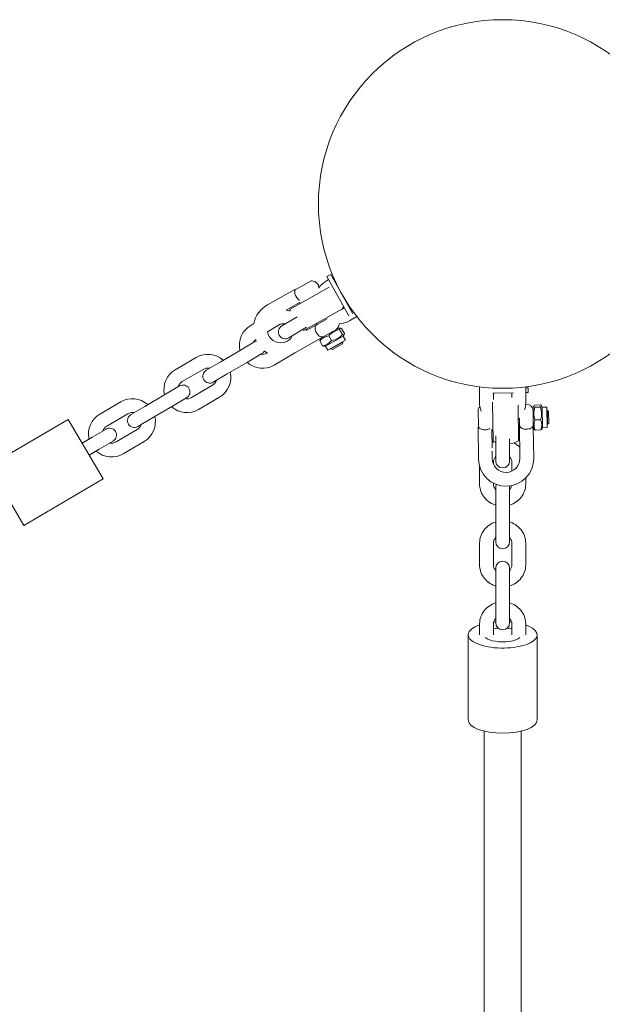
# Model space of a CAD drawing. Extents: x 129 to 1539, y 92 to 1096.
# Drawn here: x 669 to 687, y 684 to 715 of the extents above; entities that cross this region are included whole.
import ezdxf

# ---------------------------------------------------------------- set-up
doc = ezdxf.new("R2010")
doc.units = 0
doc.header["$MEASUREMENT"] = 0
doc.layers.add('Toestel 2D', color=7, linetype='Continuous', lineweight=0)

msp = doc.modelspace()

# ---------------------------------------------------------------- linework, layer by layer
at = {"layer": 'Toestel 2D', "color": 18, "lineweight": 20, "true_color": 0x000000}
for p, q in [((678.821, 706.816), (678.693, 706.744)), ((679.523, 705.568), (678.821, 706.816)), ((678.193, 706.611), (677.694, 706.33)), ((678.674, 706.605), (678.747, 706.648)), ((679.396, 705.497), (678.693, 706.744)), ((678.873, 706.722), (678.902, 706.739)), ((676.807, 705.849), (677.675, 706.339)), ((677.527, 705.71), (678.77, 706.41)), ((677.403, 705.682), (677.827, 705.921)), ((677.845, 705.889), (677.827, 705.921)), ((679.368, 705.867), (679.358, 705.861)), ((679.387, 705.838), (679.375, 705.831)), ((677.941, 705.021), (679.193, 705.726)), ((679.249, 705.757), (679.192, 705.723)), ((679.193, 705.726), (679.194, 705.727)), ((676.281, 705.198), (676.377, 705.255)), ((676.807, 704.999), (677.164, 705.209)), ((677.705, 705.442), (677.264, 705.183)), ((677.705, 705.442), (677.751, 705.469)), ((678.384, 705.229), (678.038, 705.034)), ((678.384, 705.229), (678.366, 705.261)), ((678.384, 705.229), (678.385, 705.229)), ((678.705, 705.409), (678.385, 705.229)), ((679.642, 705.479), (679.414, 705.345)), ((677.486, 704.805), (677.927, 705.064)), ((677.927, 705.064), (678.051, 705.137)), ((679.073, 705.114), (678.507, 704.795)), ((679.073, 705.114), (679.126, 705.114)), ((679.1, 705.065), (679.188, 704.908)), ((679.162, 705.1), (679.251, 704.943)), ((679.217, 704.86), (679.244, 704.905)), ((676.414, 704.684), (675.973, 704.424)), ((677.489, 704.725), (677.452, 704.704)), ((678.507, 704.795), (677.724, 704.354)), ((678.473, 704.712), (678.561, 704.555)), ((678.507, 704.795), (678.48, 704.75)), ((679.217, 704.86), (678.65, 704.541)), ((679.288, 704.732), (678.722, 704.413)), ((678.755, 704.871), (678.844, 704.714)), ((679.204, 704.666), (678.823, 704.45)), ((679.191, 704.616), (678.872, 704.437)), ((679.191, 704.616), (679.204, 704.666)), ((679.204, 704.666), (679.196, 704.68)), ((679.217, 704.86), (679.288, 704.732)), ((675.312, 704.036), (675.973, 704.424)), ((676.195, 704.047), (676.636, 704.306)), ((676.807, 704.322), (676.799, 704.317)), ((677.682, 704.327), (677.021, 703.939)), ((678.65, 704.541), (678.598, 704.541)), ((678.65, 704.541), (678.722, 704.413)), ((678.823, 704.45), (678.814, 704.465)), ((678.872, 704.437), (678.823, 704.45)), ((673.888, 703.792), (674.549, 704.181)), ((675.312, 704.036), (674.871, 703.777)), ((675.534, 703.658), (676.195, 704.047)), ((674.11, 703.414), (674.771, 703.803)), ((675.093, 703.399), (675.534, 703.658)), ((674.021, 703.277), (673.58, 703.018)), ((675.067, 703.299), (674.406, 702.91)), ((683.54, 702.725), (683.54, 703.249)), ((684.61, 703.061), (683.964, 703.052)), ((684.581, 703.207), (683.976, 703.199)), ((683.979, 703.199), (683.979, 703.21)), ((683.979, 702.851), (683.979, 703.053)), ((683.985, 703.21), (683.985, 703.199)), ((684.563, 703.21), (684.563, 703.207)), ((684.563, 703.06), (684.563, 702.917)), ((685.001, 703.249), (685.001, 702.725)), ((685.08, 703.214), (685.001, 703.213)), ((685.082, 703.068), (685.001, 703.066)), ((685.08, 703.214), (685.082, 703.068)), ((671.495, 702.386), (672.156, 702.774)), ((672.919, 702.63), (673.58, 703.018)), ((673.802, 702.64), (674.243, 702.899)), ((675.289, 702.921), (674.628, 702.533)), ((683.971, 701.528), (683.954, 702.767)), ((671.717, 702.008), (672.378, 702.396)), ((672.919, 702.63), (672.478, 702.37)), ((673.141, 702.252), (673.802, 702.64)), ((683.499, 702.545), (683.507, 701.973)), ((684.774, 701.539), (684.759, 702.67)), ((685.234, 702.601), (685.26, 702.647)), ((685.234, 702.601), (685.243, 701.951)), ((685.289, 702.672), (685.47, 702.675)), ((685.29, 702.601), (685.471, 702.603)), ((685.527, 702.605), (685.5, 702.65)), ((685.527, 702.605), (685.673, 702.607)), ((685.527, 702.605), (685.535, 701.955)), ((685.673, 702.607), (685.681, 701.957)), ((685.691, 702.501), (685.674, 702.501)), ((685.691, 702.501), (685.697, 702.063)), ((685.728, 702.465), (685.691, 702.501)), ((685.728, 702.465), (685.733, 702.1)), ((670.491, 702.219), (667.972, 700.739)), ((670.491, 702.219), (671.601, 700.33)), ((672.7, 701.993), (673.141, 702.252)), ((684.801, 702.25), (684.804, 702.051)), ((685.296, 702.205), (685.476, 702.207)), ((685.733, 702.1), (685.697, 702.063)), ((671.691, 701.908), (671.25, 701.649)), ((672.674, 701.893), (672.013, 701.504)), ((683.504, 700.963), (683.49, 701.96)), ((683.966, 701.893), (683.929, 701.893)), ((683.937, 701.317), (683.929, 701.893)), ((684.804, 702.051), (684.767, 702.05)), ((684.804, 702.051), (684.804, 702.051)), ((684.804, 702.051), (684.818, 700.981)), ((685.243, 701.95), (685.27, 701.906)), ((685.243, 701.95), (685.257, 700.987)), ((685.3, 701.881), (685.48, 701.883)), ((685.535, 701.955), (685.51, 701.909)), ((685.535, 701.955), (685.681, 701.957)), ((685.697, 702.063), (685.68, 702.063)), ((671.25, 701.649), (670.935, 701.464)), ((670.935, 701.464), (671.187, 701.612)), ((671.472, 701.271), (671.913, 701.53)), ((672.896, 701.515), (672.235, 701.126)), ((684.052, 701.213), (684.052, 701.696)), ((684.49, 701.213), (684.49, 701.597)), ((671.472, 701.271), (671.157, 701.086)), ((671.157, 701.086), (671.409, 701.234)), ((683.942, 700.969), (683.939, 701.208)), ((684.052, 701.213), (684.052, 700.898)), ((684.49, 700.898), (684.49, 701.213)), ((683.979, 700.799), (683.979, 700.869)), ((684.563, 700.869), (684.563, 700.577)), ((667.972, 700.739), (669.082, 698.85)), ((683.54, 700.161), (683.54, 700.724)), ((671.601, 700.33), (669.082, 698.85)), ((685.001, 700.356), (685.001, 700.161)), ((683.979, 700.161), (683.979, 700.196)), ((684.052, 700.065), (684.052, 699.358)), ((684.49, 699.358), (684.49, 700.065)), ((684.052, 698.649), (684.052, 699.358)), ((684.49, 698.649), (684.49, 699.358)), ((684.052, 698.649), (684.052, 698.333)), ((684.49, 698.333), (684.49, 698.649)), ((683.54, 697.596), (683.54, 698.305)), ((683.979, 697.596), (683.979, 698.305)), ((684.563, 698.305), (684.563, 697.596)), ((685.001, 698.305), (685.001, 697.596)), ((684.052, 697.5), (684.052, 696.793)), ((684.49, 696.793), (684.49, 697.5)), ((684.052, 696.085), (684.052, 696.793)), ((684.49, 696.085), (684.49, 696.793)), ((684.052, 696.085), (684.052, 695.769)), ((684.49, 695.769), (684.49, 696.085)), ((683.54, 695.386), (683.54, 695.74)), ((683.979, 695.386), (683.979, 695.74)), ((684.563, 695.74), (684.563, 695.386)), ((685.001, 695.74), (685.001, 695.386)), ((683.175, 692.687), (683.175, 695.386)), ((685.366, 692.687), (685.366, 695.386)), ((683.686, 575.513), (683.686, 692.332)), ((684.855, 575.513), (684.855, 692.332))]:
    msp.add_line(p, q, dxfattribs=at)
msp.add_circle((684.271, 709.047), 5.844, dxfattribs=at)
for points, knots in [([(678.438, 706.383), (678.444, 706.504), (678.35, 706.606), (678.229, 706.612), (678.217, 706.613), (678.205, 706.612), (678.193, 706.611)], [0, 0, 0, 0, 1, 1, 1, 2, 2, 2, 2]), ([(677.694, 706.33), (677.691, 706.324), (677.687, 706.317), (677.684, 706.31), (677.677, 706.291), (677.674, 706.27), (677.675, 706.246), (677.676, 706.224), (677.681, 706.202), (677.688, 706.178), (677.696, 706.155), (677.706, 706.133), (677.718, 706.111), (677.73, 706.089), (677.744, 706.069), (677.76, 706.051), (677.776, 706.032), (677.793, 706.017), (677.811, 706.005), (677.816, 706.002), (677.821, 705.999), (677.825, 705.996)], [0, 0, 0, 0, 1, 1, 1, 2, 2, 2, 3, 3, 3, 4, 4, 4, 5, 5, 5, 6, 6, 6, 7, 7, 7, 7]), ([(678.385, 705.229), (678.373, 705.222), (678.363, 705.214), (678.355, 705.204), (678.344, 705.193), (678.335, 705.179), (678.33, 705.164), (678.322, 705.145), (678.319, 705.124), (678.321, 705.1), (678.322, 705.079), (678.326, 705.056), (678.334, 705.032), (678.341, 705.01), (678.351, 704.987), (678.363, 704.965), (678.375, 704.944), (678.39, 704.923), (678.405, 704.906), (678.421, 704.887), (678.439, 704.871), (678.456, 704.859), (678.476, 704.846), (678.496, 704.837), (678.515, 704.834), (678.532, 704.831), (678.548, 704.831), (678.563, 704.834), (678.575, 704.837), (678.588, 704.841), (678.599, 704.847)], [0, 0, 0, 0, 1, 1, 1, 2, 2, 2, 3, 3, 3, 4, 4, 4, 5, 5, 5, 6, 6, 6, 7, 7, 7, 8, 8, 8, 9, 9, 9, 10, 10, 10, 10]), ([(676.807, 704.999), (676.855, 704.762), (677.086, 704.608), (677.323, 704.656), (677.368, 704.665), (677.412, 704.681), (677.452, 704.704)], [0, 0, 0, 0, 1, 1, 1, 2, 2, 2, 2]), ([(677.264, 705.183), (677.16, 705.122), (677.125, 704.988), (677.186, 704.883), (677.247, 704.779), (677.382, 704.744), (677.486, 704.805)], [0, 0, 0, 0, 1, 1, 1, 2, 2, 2, 2]), ([(674.871, 703.777), (674.767, 703.715), (674.732, 703.581), (674.793, 703.477), (674.854, 703.373), (674.989, 703.338), (675.093, 703.399)], [0, 0, 0, 0, 1, 1, 1, 2, 2, 2, 2]), ([(674.243, 702.899), (674.347, 702.961), (674.382, 703.095), (674.321, 703.199), (674.259, 703.304), (674.125, 703.338), (674.021, 703.277)], [0, 0, 0, 0, 1, 1, 1, 2, 2, 2, 2]), ([(683.59, 702.475), (683.58, 702.499), (683.572, 702.523), (683.565, 702.548), (683.549, 702.606), (683.54, 702.665), (683.54, 702.725)], [0, 0, 0, 0, 1, 1, 1, 2, 2, 2, 2]), ([(685.236, 702.495), (685.228, 702.616), (685.124, 702.707), (685.003, 702.7), (685.002, 702.7), (685.002, 702.7), (685.001, 702.7)], [0, 0, 0, 0, 1, 1, 1, 2, 2, 2, 2]), ([(672.478, 702.37), (672.374, 702.309), (672.339, 702.175), (672.4, 702.07), (672.461, 701.966), (672.596, 701.931), (672.7, 701.993)], [0, 0, 0, 0, 1, 1, 1, 2, 2, 2, 2]), ([(671.913, 701.53), (672.017, 701.591), (672.052, 701.726), (671.991, 701.83), (671.929, 701.934), (671.795, 701.969), (671.691, 701.908)], [0, 0, 0, 0, 1, 1, 1, 2, 2, 2, 2]), ([(683.507, 701.973), (683.51, 701.966), (683.515, 701.96), (683.52, 701.954), (683.533, 701.939), (683.55, 701.926), (683.572, 701.915), (683.591, 701.906), (683.613, 701.899), (683.637, 701.894), (683.661, 701.89), (683.685, 701.888), (683.71, 701.888), (683.735, 701.889), (683.76, 701.891), (683.783, 701.896), (683.807, 701.902), (683.829, 701.909), (683.848, 701.919), (683.853, 701.922), (683.858, 701.925), (683.863, 701.927)], [0, 0, 0, 0, 1, 1, 1, 2, 2, 2, 3, 3, 3, 4, 4, 4, 5, 5, 5, 6, 6, 6, 7, 7, 7, 7]), ([(684.804, 702.051), (684.805, 702.038), (684.807, 702.025), (684.811, 702.013), (684.816, 701.998), (684.824, 701.984), (684.835, 701.972), (684.848, 701.957), (684.865, 701.944), (684.886, 701.933), (684.906, 701.924), (684.928, 701.917), (684.952, 701.912), (684.975, 701.908), (685, 701.906), (685.025, 701.906), (685.05, 701.906), (685.074, 701.909), (685.098, 701.914), (685.122, 701.919), (685.144, 701.927), (685.163, 701.937), (685.184, 701.948), (685.201, 701.961), (685.213, 701.977), (685.224, 701.99), (685.231, 702.004), (685.236, 702.019), (685.239, 702.031), (685.241, 702.044), (685.242, 702.057)], [0, 0, 0, 0, 1, 1, 1, 2, 2, 2, 3, 3, 3, 4, 4, 4, 5, 5, 5, 6, 6, 6, 7, 7, 7, 8, 8, 8, 9, 9, 9, 10, 10, 10, 10]), ([(684.627, 701.473), (684.66, 701.456), (684.692, 701.435), (684.723, 701.413), (684.755, 701.388), (684.786, 701.362), (684.814, 701.332)], [0, 0, 0, 0, 1, 1, 1, 2, 2, 2, 2]), ([(683.504, 700.963), (683.51, 700.479), (683.908, 700.092), (684.392, 700.098), (684.876, 700.105), (685.263, 700.503), (685.257, 700.987)], [0, 0, 0, 0, 1, 1, 1, 2, 2, 2, 2]), ([(683.942, 700.969), (683.945, 700.727), (684.144, 700.533), (684.386, 700.537), (684.628, 700.54), (684.822, 700.739), (684.818, 700.981)], [0, 0, 0, 0, 1, 1, 1, 2, 2, 2, 2]), ([(683.979, 700.869), (683.979, 700.899), (683.985, 700.93), (683.998, 700.959), (684.009, 700.985), (684.026, 701.011), (684.049, 701.034), (684.05, 701.035), (684.051, 701.035), (684.052, 701.036)], [0, 0, 0, 0, 1, 1, 1, 2, 2, 2, 3, 3, 3, 3]), ([(684.052, 700.898), (684.052, 700.777), (684.15, 700.679), (684.271, 700.679), (684.392, 700.679), (684.49, 700.777), (684.49, 700.898)], [0, 0, 0, 0, 1, 1, 1, 2, 2, 2, 2]), ([(684.49, 701.036), (684.498, 701.028), (684.506, 701.02), (684.513, 701.011), (684.53, 700.988), (684.543, 700.964), (684.552, 700.939), (684.559, 700.916), (684.563, 700.893), (684.563, 700.869)], [0, 0, 0, 0, 1, 1, 1, 2, 2, 2, 3, 3, 3, 3]), ([(684.052, 699.501), (684.043, 699.504), (684.035, 699.506), (684.026, 699.509), (683.952, 699.534), (683.881, 699.571), (683.819, 699.617), (683.757, 699.663), (683.703, 699.719), (683.66, 699.782), (683.617, 699.843), (683.585, 699.912), (683.565, 699.984), (683.549, 700.041), (683.54, 700.101), (683.54, 700.161)], [0, 0, 0, 0, 1, 1, 1, 2, 2, 2, 3, 3, 3, 4, 4, 4, 5, 5, 5, 5]), ([(684.052, 699.994), (684.043, 700.002), (684.036, 700.01), (684.029, 700.019), (684.011, 700.042), (683.998, 700.066), (683.99, 700.091), (683.982, 700.114), (683.979, 700.137), (683.979, 700.161)], [0, 0, 0, 0, 1, 1, 1, 2, 2, 2, 3, 3, 3, 3]), ([(685.001, 700.161), (685.001, 700.088), (684.989, 700.016), (684.966, 699.947), (684.942, 699.878), (684.907, 699.812), (684.862, 699.754), (684.816, 699.695), (684.761, 699.643), (684.699, 699.6), (684.636, 699.557), (684.565, 699.523), (684.491, 699.501), (684.491, 699.501), (684.49, 699.501), (684.49, 699.501)], [0, 0, 0, 0, 1, 1, 1, 2, 2, 2, 3, 3, 3, 4, 4, 4, 5, 5, 5, 5]), ([(684.558, 700.117), (684.555, 700.101), (684.551, 700.086), (684.544, 700.071), (684.532, 700.045), (684.515, 700.019), (684.493, 699.996), (684.492, 699.995), (684.491, 699.995), (684.49, 699.994)], [0, 0, 0, 0, 1, 1, 1, 2, 2, 2, 3, 3, 3, 3]), ([(683.54, 698.305), (683.54, 698.377), (683.553, 698.45), (683.576, 698.519), (683.6, 698.588), (683.635, 698.653), (683.68, 698.711), (683.725, 698.771), (683.781, 698.823), (683.843, 698.865), (683.906, 698.909), (683.977, 698.942), (684.05, 698.964), (684.051, 698.964), (684.051, 698.964), (684.052, 698.965)], [0, 0, 0, 0, 1, 1, 1, 2, 2, 2, 3, 3, 3, 4, 4, 4, 5, 5, 5, 5]), ([(684.49, 698.965), (684.498, 698.962), (684.507, 698.959), (684.516, 698.956), (684.59, 698.932), (684.66, 698.895), (684.723, 698.848), (684.784, 698.802), (684.838, 698.747), (684.882, 698.684), (684.924, 698.622), (684.957, 698.554), (684.977, 698.482), (684.993, 698.424), (685.001, 698.365), (685.001, 698.305)], [0, 0, 0, 0, 1, 1, 1, 2, 2, 2, 3, 3, 3, 4, 4, 4, 5, 5, 5, 5]), ([(683.979, 698.305), (683.979, 698.335), (683.985, 698.365), (683.998, 698.394), (684.009, 698.421), (684.026, 698.446), (684.049, 698.469), (684.05, 698.47), (684.051, 698.471), (684.052, 698.472)], [0, 0, 0, 0, 1, 1, 1, 2, 2, 2, 3, 3, 3, 3]), ([(684.49, 698.472), (684.498, 698.464), (684.506, 698.455), (684.513, 698.447), (684.53, 698.424), (684.543, 698.4), (684.552, 698.375), (684.559, 698.352), (684.563, 698.328), (684.563, 698.305)], [0, 0, 0, 0, 1, 1, 1, 2, 2, 2, 3, 3, 3, 3]), ([(684.052, 698.333), (684.052, 698.212), (684.15, 698.114), (684.271, 698.114), (684.392, 698.114), (684.49, 698.212), (684.49, 698.333)], [0, 0, 0, 0, 1, 1, 1, 2, 2, 2, 2]), ([(684.49, 697.5), (684.49, 697.621), (684.392, 697.719), (684.271, 697.719), (684.15, 697.719), (684.052, 697.621), (684.052, 697.5)], [0, 0, 0, 0, 1, 1, 1, 2, 2, 2, 2]), ([(684.052, 696.937), (684.043, 696.939), (684.035, 696.942), (684.026, 696.945), (683.952, 696.97), (683.881, 697.006), (683.819, 697.053), (683.757, 697.099), (683.703, 697.155), (683.66, 697.218), (683.617, 697.279), (683.585, 697.347), (683.565, 697.419), (683.549, 697.477), (683.54, 697.537), (683.54, 697.596)], [0, 0, 0, 0, 1, 1, 1, 2, 2, 2, 3, 3, 3, 4, 4, 4, 5, 5, 5, 5]), ([(684.052, 697.429), (684.043, 697.437), (684.036, 697.446), (684.029, 697.455), (684.011, 697.477), (683.998, 697.501), (683.99, 697.527), (683.982, 697.549), (683.979, 697.573), (683.979, 697.596)], [0, 0, 0, 0, 1, 1, 1, 2, 2, 2, 3, 3, 3, 3]), ([(684.563, 697.596), (684.563, 697.566), (684.557, 697.536), (684.544, 697.507), (684.532, 697.48), (684.515, 697.455), (684.493, 697.432), (684.492, 697.431), (684.491, 697.43), (684.49, 697.429)], [0, 0, 0, 0, 1, 1, 1, 2, 2, 2, 3, 3, 3, 3]), ([(685.001, 697.596), (685.001, 697.524), (684.989, 697.451), (684.966, 697.383), (684.942, 697.313), (684.907, 697.248), (684.862, 697.19), (684.816, 697.13), (684.761, 697.078), (684.699, 697.036), (684.636, 696.992), (684.565, 696.959), (684.491, 696.937), (684.491, 696.937), (684.49, 696.937), (684.49, 696.937)], [0, 0, 0, 0, 1, 1, 1, 2, 2, 2, 3, 3, 3, 4, 4, 4, 5, 5, 5, 5]), ([(683.54, 695.74), (683.54, 695.813), (683.553, 695.886), (683.576, 695.954), (683.6, 696.023), (683.635, 696.089), (683.68, 696.147), (683.725, 696.206), (683.781, 696.258), (683.843, 696.301), (683.906, 696.344), (683.977, 696.378), (684.05, 696.4), (684.051, 696.4), (684.051, 696.4), (684.052, 696.4)], [0, 0, 0, 0, 1, 1, 1, 2, 2, 2, 3, 3, 3, 4, 4, 4, 5, 5, 5, 5]), ([(684.49, 696.4), (684.498, 696.398), (684.507, 696.395), (684.516, 696.392), (684.59, 696.367), (684.66, 696.331), (684.723, 696.284), (684.784, 696.238), (684.838, 696.182), (684.882, 696.119), (684.924, 696.058), (684.957, 695.989), (684.977, 695.918), (684.993, 695.86), (685.001, 695.8), (685.001, 695.74)], [0, 0, 0, 0, 1, 1, 1, 2, 2, 2, 3, 3, 3, 4, 4, 4, 5, 5, 5, 5]), ([(683.979, 695.74), (683.979, 695.771), (683.985, 695.801), (683.998, 695.83), (684.009, 695.856), (684.026, 695.882), (684.049, 695.905), (684.05, 695.906), (684.051, 695.907), (684.052, 695.908)], [0, 0, 0, 0, 1, 1, 1, 2, 2, 2, 3, 3, 3, 3]), ([(684.49, 695.908), (684.498, 695.899), (684.506, 695.891), (684.513, 695.882), (684.53, 695.86), (684.543, 695.835), (684.552, 695.81), (684.559, 695.787), (684.563, 695.764), (684.563, 695.74)], [0, 0, 0, 0, 1, 1, 1, 2, 2, 2, 3, 3, 3, 3]), ([(683.54, 695.699), (683.089, 695.544), (683.051, 695.279), (683.454, 695.107), (683.858, 694.934), (684.55, 694.919), (685.001, 695.074), (685.452, 695.228), (685.491, 695.493), (685.087, 695.666), (685.06, 695.677), (685.032, 695.688), (685.001, 695.699)], [0, 0, 0, 0, 1, 1, 1, 2, 2, 2, 3, 3, 3, 4, 4, 4, 4]), ([(684.052, 695.769), (684.052, 695.648), (684.15, 695.55), (684.271, 695.55), (684.392, 695.55), (684.49, 695.648), (684.49, 695.769)], [0, 0, 0, 0, 1, 1, 1, 2, 2, 2, 2]), ([(683.728, 695.303), (683.848, 695.189), (684.188, 695.133), (684.488, 695.179), (684.636, 695.201), (684.754, 695.246), (684.813, 695.303)], [0, 0, 0, 0, 1, 1, 1, 2, 2, 2, 2]), ([(683.728, 695.303), (683.848, 695.189), (684.188, 695.133), (684.488, 695.179), (684.636, 695.201), (684.754, 695.246), (684.813, 695.303)], [0, 0, 0, 0, 1, 1, 1, 2, 2, 2, 2]), ([(683.175, 692.687), (683.175, 692.455), (683.666, 692.268), (684.271, 692.268), (684.876, 692.268), (685.366, 692.455), (685.366, 692.687)], [0, 0, 0, 0, 1, 1, 1, 2, 2, 2, 2])]:
    msp.add_open_spline(points, degree=3, knots=knots, dxfattribs=at)
for points in [[(678.674, 706.605), (678.58, 706.549), (678.499, 706.473), (678.438, 706.383)], [(677.694, 706.33), (677.682, 706.336), (677.675, 706.339), (677.675, 706.339)], [(676.807, 705.849), (676.583, 705.724), (676.426, 705.506), (676.377, 705.255)], [(677.529, 705.655), (677.488, 705.668), (677.446, 705.677), (677.403, 705.682)], [(677.527, 705.71), (677.527, 705.691), (677.528, 705.673), (677.529, 705.655)], [(679.155, 705.705), (679.168, 705.71), (679.18, 705.716), (679.192, 705.723)], [(679.231, 705.789), (679.208, 705.777), (679.194, 705.753), (679.194, 705.727)], [(677.368, 705.244), (677.298, 705.258), (677.225, 705.245), (677.164, 705.209)], [(678.981, 705.062), (679.044, 705.102), (679.083, 705.171), (679.083, 705.246)], [(679.083, 705.246), (679.2, 705.252), (679.313, 705.286), (679.414, 705.345)], [(676.281, 705.198), (676.006, 705.037), (675.867, 704.715), (675.939, 704.404)], [(678.038, 705.034), (678.037, 705.047), (678.035, 705.06), (678.033, 705.073)], [(679.1, 705.065), (678.959, 705.034), (678.855, 704.976), (678.755, 704.871)], [(678.844, 704.714), (678.985, 704.744), (679.089, 704.803), (679.188, 704.908)], [(679.162, 705.1), (679.12, 705.125), (679.101, 705.114), (679.1, 705.065)], [(679.188, 704.908), (679.231, 704.883), (679.25, 704.894), (679.251, 704.943)], [(676.425, 704.754), (676.402, 704.726), (676.385, 704.694), (676.373, 704.66)], [(676.45, 704.7), (676.437, 704.696), (676.425, 704.69), (676.414, 704.684)], [(676.425, 704.754), (676.433, 704.736), (676.441, 704.718), (676.45, 704.7)], [(677.489, 704.725), (677.536, 704.76), (677.571, 704.81), (677.59, 704.866)], [(678.755, 704.871), (678.636, 704.852), (678.55, 704.804), (678.473, 704.712)], [(678.473, 704.712), (678.473, 704.73), (678.476, 704.742), (678.48, 704.75)], [(678.561, 704.555), (678.681, 704.573), (678.766, 704.621), (678.844, 704.714)], [(675.409, 704.093), (675.172, 704.307), (674.824, 704.342), (674.549, 704.181)], [(676.595, 704.282), (676.665, 704.268), (676.738, 704.281), (676.799, 704.317)], [(676.636, 704.306), (676.668, 704.324), (676.694, 704.351), (676.713, 704.383)], [(676.713, 704.383), (676.743, 704.36), (676.775, 704.34), (676.807, 704.322)], [(677.682, 704.327), (677.696, 704.336), (677.71, 704.345), (677.724, 704.354)], [(678.598, 704.541), (678.589, 704.541), (678.577, 704.546), (678.561, 704.555)], [(676.161, 704.027), (676.398, 703.813), (676.746, 703.777), (677.021, 703.939)], [(673.888, 703.792), (673.613, 703.63), (673.474, 703.309), (673.546, 702.998)], [(674.975, 703.838), (674.905, 703.851), (674.832, 703.839), (674.771, 703.803)], [(675.289, 702.921), (675.564, 703.083), (675.702, 703.404), (675.631, 703.715)], [(674.11, 703.414), (674.048, 703.378), (674.002, 703.321), (673.98, 703.253)], [(675.067, 703.299), (675.128, 703.335), (675.175, 703.392), (675.197, 703.46)], [(683.979, 703.018), (683.984, 703.029), (683.987, 703.041), (683.987, 703.053)], [(673.016, 702.686), (672.779, 702.9), (672.431, 702.936), (672.156, 702.774)], [(674.202, 702.875), (674.272, 702.862), (674.344, 702.874), (674.406, 702.91)], [(685.001, 702.725), (685.001, 702.656), (684.99, 702.586), (684.969, 702.52)], [(672.582, 702.431), (672.512, 702.445), (672.439, 702.432), (672.378, 702.396)], [(673.768, 702.62), (674.005, 702.406), (674.353, 702.371), (674.628, 702.533)], [(683.549, 702.62), (683.527, 702.598), (683.51, 702.573), (683.499, 702.545)], [(685.289, 702.672), (685.247, 702.647), (685.247, 702.625), (685.29, 702.601)], [(685.29, 702.601), (685.25, 702.462), (685.251, 702.342), (685.296, 702.205)], [(685.471, 702.603), (685.513, 702.629), (685.513, 702.65), (685.47, 702.675)], [(685.476, 702.207), (685.517, 702.346), (685.515, 702.466), (685.471, 702.603)], [(671.495, 702.386), (671.22, 702.224), (671.081, 701.903), (671.153, 701.592)], [(672.896, 701.515), (673.171, 701.676), (673.309, 701.998), (673.238, 702.309)], [(684.809, 702.258), (684.795, 702.243), (684.78, 702.229), (684.765, 702.216)], [(685.296, 702.205), (685.255, 702.091), (685.256, 701.993), (685.3, 701.881)], [(685.48, 701.883), (685.521, 701.997), (685.52, 702.095), (685.476, 702.207)], [(671.717, 702.008), (671.655, 701.972), (671.609, 701.915), (671.587, 701.847)], [(672.674, 701.893), (672.735, 701.929), (672.781, 701.986), (672.804, 702.054)], [(683.507, 701.973), (683.496, 701.964), (683.49, 701.96), (683.49, 701.96)], [(685.3, 701.881), (685.284, 701.89), (685.275, 701.898), (685.27, 701.906)], [(685.51, 701.909), (685.505, 701.901), (685.496, 701.893), (685.48, 701.883)], [(671.809, 701.469), (671.879, 701.456), (671.951, 701.468), (672.013, 701.504)], [(683.935, 701.483), (683.957, 701.494), (683.979, 701.504), (684.002, 701.512)], [(683.971, 701.528), (683.997, 701.514), (684.024, 701.502), (684.052, 701.491)], [(684.49, 701.44), (684.59, 701.456), (684.686, 701.489), (684.774, 701.539)], [(671.375, 701.214), (671.612, 701), (671.96, 700.965), (672.235, 701.126)], [(684.071, 700.155), (684.058, 700.126), (684.052, 700.096), (684.052, 700.065)], [(684.49, 700.065), (684.49, 700.078), (684.489, 700.092), (684.486, 700.105)], [(684.128, 695.603), (684.075, 695.598), (684.025, 695.59), (683.979, 695.58)], [(684.128, 695.603), (684.075, 695.598), (684.025, 695.59), (683.979, 695.58)], [(684.052, 695.797), (684.029, 695.795), (684.007, 695.793), (683.985, 695.791)], [(684.563, 695.58), (684.516, 695.59), (684.466, 695.598), (684.414, 695.603)], [(684.563, 695.58), (684.516, 695.59), (684.466, 695.598), (684.414, 695.603)], [(684.557, 695.791), (684.535, 695.793), (684.512, 695.795), (684.49, 695.797)]]:
    msp.add_open_spline(points, degree=3, dxfattribs=at)

doc.saveas('drawing.dxf')
